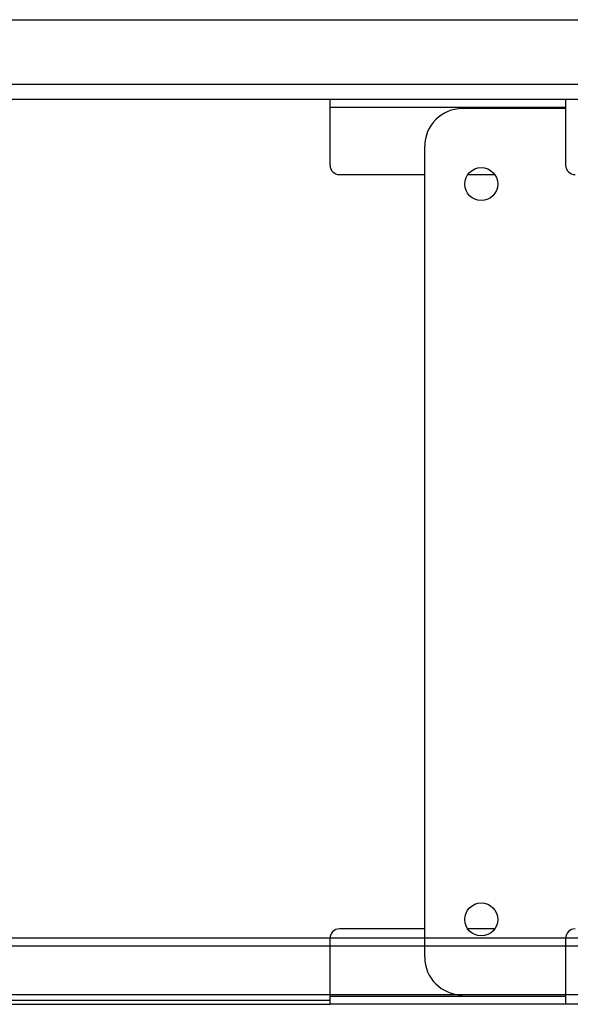
# Model space of a CAD drawing. Units: inches. Extents: x -123 to 131, y -77 to 88.
# Drawn here: x -18 to -11, y -66 to -53 of the extents above; entities that cross this region are included whole.
import ezdxf

# ---------------------------------------------------------------- set-up
doc = ezdxf.new("R2010")
doc.units = ezdxf.units.IN
doc.header["$MEASUREMENT"] = 0
for name, pattern in [('AI-Linetype-4027', [27.777778, 13.888889, -13.888889]), ('AI-Linetype-4031', [27.777778, 13.888889, -13.888889]), ('AI-Linetype-4032', [27.777778, 13.888889, -13.888889])]:
    doc.linetypes.add(name, pattern=pattern)
doc.layers.add('DEFAULT_2', color=7, linetype='Continuous')

# ---------------------------------------------------------------- blocks, each defined once
blk = doc.blocks.new('block 2356')
at = {"color": 3, "lineweight": 25}
blk.add_lwpolyline([(-4.811, -65.761), (-13.768, -65.761)], dxfattribs=at)
blk = doc.blocks.new('block 2360')
at = {"color": 3, "lineweight": 25}
blk.add_lwpolyline([(-67.521, -65.761), (-13.768, -65.761)], dxfattribs=at)
blk = doc.blocks.new('block 2363')
at = {"color": 7, "lineweight": 25}
blk.add_lwpolyline([(-13.768, -65.709), (-67.521, -65.709)], dxfattribs=at)
blk = doc.blocks.new('block 2364')
at = {"color": 7, "lineweight": 25}
blk.add_lwpolyline([(-10.644, -65.657), (-13.768, -65.657)], dxfattribs=at)
blk = doc.blocks.new('block 2366')
at = {"color": 7, "lineweight": 25}
blk.add_lwpolyline([(-10.644, -65.636), (-12.013, -65.636)], dxfattribs=at)
blk = doc.blocks.new('block 2390')
at = {"color": 7, "lineweight": 25}
blk.add_lwpolyline([(-11.584, -64.761), (-11.942, -64.761)], dxfattribs=at)
blk = doc.blocks.new('block 2391')
at = {"color": 7, "lineweight": 25}
blk.add_lwpolyline([(-12.513, -64.761), (-13.643, -64.761)], dxfattribs=at)
blk = doc.blocks.new('block 2487')
at = {"color": 7, "lineweight": 25}
blk.add_lwpolyline([(-13.643, -54.761), (-12.513, -54.761)], dxfattribs=at)
blk = doc.blocks.new('block 2488')
at = {"color": 7, "lineweight": 25}
blk.add_lwpolyline([(-11.942, -54.761), (-11.584, -54.761)], dxfattribs=at)
blk = doc.blocks.new('block 2498')
at = {"color": 7, "lineweight": 25}
blk.add_lwpolyline([(-10.644, -53.886), (-12.013, -53.886)], dxfattribs=at)
blk = doc.blocks.new('block 2501')
at = {"color": 7, "lineweight": 25}
blk.add_lwpolyline([(-13.768, -53.865), (-10.644, -53.865)], dxfattribs=at)
blk = doc.blocks.new('block 2503')
at = {"color": 7, "lineweight": 25}
blk.add_lwpolyline([(-67.521, -53.761), (-13.768, -53.761)], dxfattribs=at)
blk = doc.blocks.new('block 2504')
at = {"color": 3, "lineweight": 25}
blk.add_lwpolyline([(-13.768, -53.761), (-4.811, -53.761)], dxfattribs=at)
blk = doc.blocks.new('block 2511')
at = {"color": 3, "lineweight": 25}
blk.add_lwpolyline([(-39.687, -53.561), (-4.914, -53.561)], dxfattribs=at)
blk = doc.blocks.new('block 2547')
at = {"color": 3, "lineweight": 25}
blk.add_lwpolyline([(-39.46, -52.707), (-5.141, -52.707)], dxfattribs=at)
blk = doc.blocks.new('block 2637')
at = {"color": 7, "lineweight": 25}
blk.add_lwpolyline([(-13.768, -65.761), (-13.768, -64.886)], dxfattribs=at)
blk = doc.blocks.new('block 2638')
at = {"color": 7, "lineweight": 25}
blk.add_lwpolyline([(-13.768, -54.636), (-13.768, -53.761)], dxfattribs=at)
blk = doc.blocks.new('block 2646')
at = {"color": 7, "lineweight": 25}
blk.add_lwpolyline([(-12.513, -65.136), (-12.513, -54.386)], dxfattribs=at)
blk = doc.blocks.new('block 2650')
at = {"color": 3, "lineweight": 25}
blk.add_lwpolyline([(-10.644, -53.761), (-10.644, -54.636)], dxfattribs=at)
blk = doc.blocks.new('block 2651')
at = {"color": 3, "lineweight": 25}
blk.add_lwpolyline([(-10.644, -64.886), (-10.644, -65.761)], dxfattribs=at)
blk = doc.blocks.new('block 3314')
at = {"color": 7, "lineweight": 25}
blk.add_open_spline([(-12.513, -65.136), (-12.513, -65.412), (-12.289, -65.636), (-12.013, -65.636)], degree=3, dxfattribs=at)
blk = doc.blocks.new('block 3317')
at = {"color": 7, "lineweight": 25}
blk.add_open_spline([(-11.544, -64.636), (-11.544, -64.515), (-11.642, -64.417), (-11.763, -64.417), (-11.884, -64.417), (-11.982, -64.515), (-11.982, -64.636), (-11.982, -64.757), (-11.884, -64.855), (-11.763, -64.855), (-11.642, -64.855), (-11.544, -64.757), (-11.544, -64.636), (-11.544, -64.636), (-11.544, -64.636), (-11.544, -64.636)], degree=3, knots=[0, 0, 0, 0, 1, 1, 1, 2, 2, 2, 3, 3, 3, 4, 4, 4, 5, 5, 5, 5], dxfattribs=at)
blk = doc.blocks.new('block 3319')
at = {"color": 7, "lineweight": 25}
blk.add_open_spline([(-13.643, -64.761), (-13.712, -64.761), (-13.768, -64.817), (-13.768, -64.886)], degree=3, dxfattribs=at)
blk = doc.blocks.new('block 3320')
at = {"color": 3, "lineweight": 25}
blk.add_open_spline([(-10.519, -64.761), (-10.588, -64.761), (-10.644, -64.817), (-10.644, -64.886)], degree=3, dxfattribs=at)
blk = doc.blocks.new('block 3337')
at = {"color": 7, "lineweight": 25}
blk.add_open_spline([(-12.013, -53.886), (-12.289, -53.886), (-12.513, -54.11), (-12.513, -54.386)], degree=3, dxfattribs=at)
blk = doc.blocks.new('block 3338')
at = {"color": 7, "lineweight": 25}
blk.add_open_spline([(-11.544, -54.886), (-11.544, -54.765), (-11.642, -54.667), (-11.763, -54.667), (-11.884, -54.667), (-11.982, -54.765), (-11.982, -54.886), (-11.982, -55.007), (-11.884, -55.105), (-11.763, -55.105), (-11.642, -55.105), (-11.544, -55.007), (-11.544, -54.886), (-11.544, -54.886), (-11.544, -54.886), (-11.544, -54.886)], degree=3, knots=[0, 0, 0, 0, 1, 1, 1, 2, 2, 2, 3, 3, 3, 4, 4, 4, 5, 5, 5, 5], dxfattribs=at)
blk = doc.blocks.new('block 3339')
at = {"color": 7, "lineweight": 25}
blk.add_open_spline([(-13.768, -54.636), (-13.768, -54.705), (-13.712, -54.761), (-13.643, -54.761)], degree=3, dxfattribs=at)
blk = doc.blocks.new('block 3340')
at = {"color": 3, "lineweight": 25}
blk.add_open_spline([(-10.644, -54.636), (-10.644, -54.705), (-10.588, -54.761), (-10.519, -54.761)], degree=3, dxfattribs=at)
blk = doc.blocks.new('block 7481')
at = {"layer": 'DEFAULT_2', "color": 253, "linetype": 'AI-Linetype-4027', "lineweight": 25}
blk.add_lwpolyline([(-7.204, -65.636), (-74.084, -65.636)], dxfattribs=at)
blk = doc.blocks.new('block 7485')
at = {"layer": 'DEFAULT_2', "color": 253, "linetype": 'AI-Linetype-4031', "lineweight": 25}
blk.add_lwpolyline([(-7.144, -64.99), (-74.144, -64.99)], dxfattribs=at)
blk = doc.blocks.new('block 7486')
at = {"layer": 'DEFAULT_2', "color": 253, "linetype": 'AI-Linetype-4032', "lineweight": 25}
blk.add_lwpolyline([(-7.144, -64.886), (-74.144, -64.886)], dxfattribs=at)

msp = doc.modelspace()

# ---------------------------------------------------------------- block references
for name in ['block 2547', 'block 2511', 'block 2503', 'block 2504', 'block 2638', 'block 2650', 'block 2501', 'block 3337', 'block 2498', 'block 2646', 'block 3339', 'block 3338', 'block 3340', 'block 2487', 'block 2488', 'block 3317', 'block 3319', 'block 2391', 'block 2390', 'block 3320', 'block 2637', 'block 2651', 'block 3314', 'block 2364', 'block 2366', 'block 2363', 'block 2360', 'block 2356']:
    msp.add_blockref(name, (0, 0))
at = {"layer": 'DEFAULT_2'}
for name in ['block 7486', 'block 7485', 'block 7481']:
    msp.add_blockref(name, (0, 0), dxfattribs=at)

doc.saveas('drawing.dxf')
